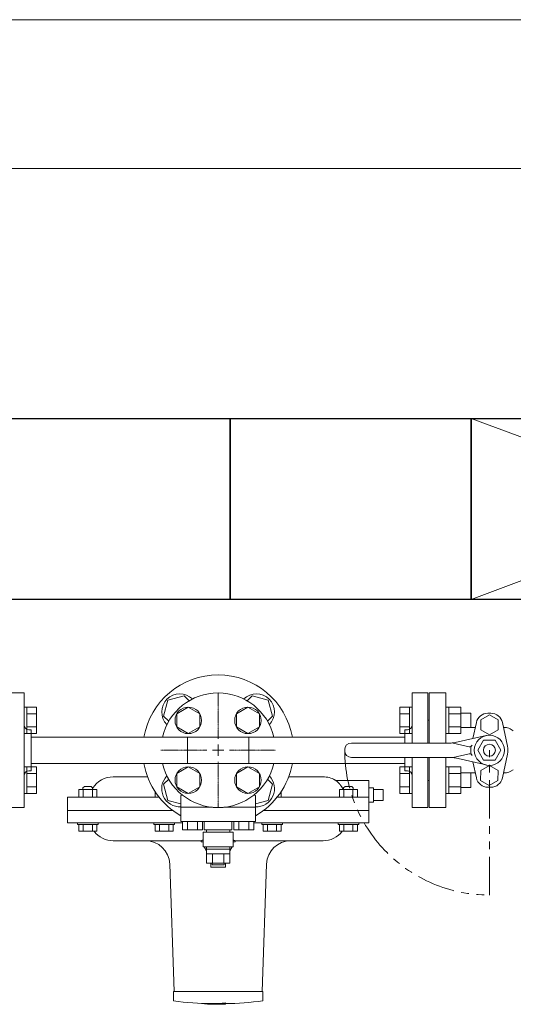
# Model space of a CAD drawing. Units: millimetres. Extents: x 7090 to 16303, y 7448 to 12290.
# Drawn here: x 11396 to 11806, y 11408 to 12224 of the extents above; entities that cross this region are included whole.
import ezdxf

# ---------------------------------------------------------------- set-up
doc = ezdxf.new("R2010")
doc.units = ezdxf.units.MM
for name, pattern in [('CENTER2', [1.125, 0.75, -0.125, 0.125, -0.125]), ('PHANTOM', [63.5, 31.75, -6.35, 6.35, -6.35, 6.35, -6.35]), ('実線', [0])]:
    doc.linetypes.add(name, pattern=pattern)
for name, color, linetype in [('CSLAYER17', 7, 'Continuous'), ('FORMAT', 7, 'Continuous'), ('HI_VB', 7, 'Continuous')]:
    doc.layers.add(name, color=color, linetype=linetype)
doc.layers.add('図面枠', color=7, linetype='Continuous', lineweight=50)

msp = doc.modelspace()

# ---------------------------------------------------------------- linework, layer by layer
at = {"color": 7, "linetype": '実線', "lineweight": 9, "ltscale": 0.001}
for p, q in [((9750.97, 12224.25), (14190.97, 12224.25)), ((9970.97, 12101), (13970.97, 12101))]:
    msp.add_line(p, q, dxfattribs=at)
at = {"color": 3, "lineweight": 9}
for p, q in [((11399.97, 11666.44), (11386.97, 11666.44)), ((11399.97, 11666.44), (11399.97, 11571.44)), ((11721.97, 11624.94), (11721.97, 11666.44)), ((11734.97, 11666.44), (11721.97, 11666.44)), ((11734.97, 11624.94), (11734.97, 11666.44)), ((11735.97, 11643.94), (11734.97, 11643.94)), ((11735.97, 11643.94), (11735.97, 11637.94)), ((11405.97, 11635.94), (11403.97, 11635.94)), ((11405.97, 11635.94), (11405.97, 11601.94)), ((11715.97, 11635.94), (11715.97, 11624.94)), ((11715.97, 11635.94), (11717.97, 11635.94)), ((11715.97, 11629.79), (11405.97, 11629.79)), ((11535.57, 11608.09), (11535.57, 11629.79)), ((11586.37, 11629.79), (11586.37, 11608.09)), ((11715.97, 11612.94), (11715.97, 11601.94)), ((11721.97, 11571.44), (11721.97, 11612.94)), ((11734.97, 11571.44), (11734.97, 11612.94)), ((11405.97, 11601.94), (11403.97, 11601.94)), ((11715.97, 11608.09), (11405.97, 11608.09)), ((11715.97, 11601.94), (11717.97, 11601.94)), ((11735.97, 11593.94), (11734.97, 11593.94)), ((11735.97, 11599.94), (11735.97, 11593.94)), ((11386.97, 11571.44), (11399.97, 11571.44)), ((11721.97, 11571.44), (11734.97, 11571.44))]:
    msp.add_line(p, q, dxfattribs=at)
at = {"color": 6, "linetype": 'Continuous', "lineweight": 9}
for p, q in [((11402.27, 11654.69), (11399.97, 11654.69)), ((11399.97, 11632.69), (11399.97, 11654.69)), ((11402.27, 11654.69), (11402.27, 11632.69)), ((11410.27, 11654.66), (11402.27, 11654.66)), ((11410.27, 11654.66), (11410.27, 11632.72)), ((11711.67, 11654.66), (11711.67, 11632.72)), ((11711.67, 11654.66), (11719.67, 11654.66)), ((11719.67, 11654.69), (11719.67, 11632.69)), ((11719.67, 11654.69), (11721.97, 11654.69)), ((11721.97, 11632.69), (11721.97, 11654.69)), ((11752.27, 11654.69), (11749.97, 11654.69)), ((11749.97, 11632.69), (11749.97, 11654.69)), ((11752.27, 11654.69), (11752.27, 11632.69)), ((11762.27, 11654.66), (11752.27, 11654.66)), ((11762.27, 11654.69), (11762.27, 11632.69)), ((11770.67, 11649.69), (11762.27, 11649.69)), ((11770.67, 11649.69), (11770.67, 11637.69)), ((11410.27, 11649.18), (11402.27, 11649.18)), ((11711.67, 11649.18), (11719.67, 11649.18)), ((11762.27, 11649.18), (11752.27, 11649.18)), ((11410.27, 11638.21), (11402.27, 11638.21)), ((11711.67, 11638.21), (11719.67, 11638.21)), ((11762.27, 11638.21), (11752.27, 11638.21)), ((11770.67, 11637.69), (11762.27, 11637.69)), ((11402.27, 11632.69), (11399.97, 11632.69)), ((11410.27, 11632.72), (11402.27, 11632.72)), ((11711.67, 11632.72), (11719.67, 11632.72)), ((11719.67, 11632.69), (11721.97, 11632.69)), ((11752.27, 11632.69), (11749.97, 11632.69)), ((11762.27, 11632.72), (11752.27, 11632.72)), ((11402.27, 11605.19), (11399.97, 11605.19)), ((11399.97, 11583.19), (11399.97, 11605.19)), ((11402.27, 11605.19), (11402.27, 11583.19)), ((11410.27, 11605.16), (11402.27, 11605.16)), ((11410.27, 11605.16), (11410.27, 11583.22)), ((11711.67, 11605.16), (11711.67, 11583.22)), ((11711.67, 11605.16), (11719.67, 11605.16)), ((11719.67, 11605.19), (11719.67, 11583.19)), ((11719.67, 11605.19), (11721.97, 11605.19)), ((11721.97, 11583.19), (11721.97, 11605.19)), ((11752.27, 11605.19), (11749.97, 11605.19)), ((11749.97, 11583.19), (11749.97, 11605.19)), ((11752.27, 11605.19), (11752.27, 11583.19)), ((11762.27, 11605.16), (11752.27, 11605.16)), ((11762.27, 11605.19), (11762.27, 11583.19)), ((11410.27, 11599.68), (11402.27, 11599.68)), ((11711.67, 11599.68), (11719.67, 11599.68)), ((11762.27, 11599.68), (11752.27, 11599.68)), ((11770.67, 11600.19), (11762.27, 11600.19)), ((11770.67, 11600.19), (11770.67, 11588.19)), ((11410.27, 11588.71), (11402.27, 11588.71)), ((11711.67, 11588.71), (11719.67, 11588.71)), ((11762.27, 11588.71), (11752.27, 11588.71)), ((11770.67, 11588.19), (11762.27, 11588.19)), ((11402.27, 11583.19), (11399.97, 11583.19)), ((11410.27, 11583.22), (11402.27, 11583.22)), ((11711.67, 11583.22), (11719.67, 11583.22)), ((11719.67, 11583.19), (11721.97, 11583.19)), ((11752.27, 11583.19), (11749.97, 11583.19)), ((11762.27, 11583.22), (11752.27, 11583.22))]:
    msp.add_line(p, q, dxfattribs=at)
at = {"color": 30, "lineweight": 9}
for p, q in [((11536.22, 11654.66), (11526.72, 11649.18)), ((11545.72, 11649.18), (11536.22, 11654.66)), ((11585.72, 11654.66), (11576.22, 11649.18)), ((11595.22, 11649.18), (11585.72, 11654.66)), ((11526.72, 11649.18), (11526.72, 11638.21)), ((11545.72, 11638.21), (11545.72, 11649.18)), ((11576.22, 11649.18), (11576.22, 11638.21)), ((11595.22, 11638.21), (11595.22, 11649.18)), ((11526.72, 11638.21), (11536.22, 11632.72)), ((11536.22, 11632.72), (11545.72, 11638.21)), ((11576.22, 11638.21), (11585.72, 11632.72)), ((11585.72, 11632.72), (11595.22, 11638.21)), ((11536.22, 11605.16), (11526.72, 11599.68)), ((11545.72, 11599.68), (11536.22, 11605.16)), ((11585.72, 11605.16), (11576.22, 11599.68)), ((11595.22, 11599.68), (11585.72, 11605.16)), ((11526.72, 11599.68), (11526.72, 11588.71)), ((11545.72, 11588.71), (11545.72, 11599.68)), ((11576.22, 11599.68), (11576.22, 11588.71)), ((11595.22, 11588.71), (11595.22, 11599.68)), ((11526.72, 11588.71), (11536.22, 11583.22)), ((11536.22, 11583.22), (11545.72, 11588.71)), ((11576.22, 11588.71), (11585.72, 11583.22)), ((11585.72, 11583.22), (11595.22, 11588.71))]:
    msp.add_line(p, q, dxfattribs=at)
at = {"color": 7, "linetype": 'PHANTOM', "lineweight": 9}
msp.add_line((11785.97, 11498.94), (11785.97, 11618.94), dxfattribs=at)
at = {"linetype": 'Continuous', "lineweight": 9}
for p, q in [((11473.97, 11596.94), (11502.47, 11596.94)), ((11619.47, 11596.94), (11647.97, 11596.94)), ((11685.97, 11593.94), (11659.4, 11593.94)), ((11685.97, 11581.94), (11685.97, 11593.94)), ((11689.97, 11587.94), (11685.97, 11587.94)), ((11689.97, 11587.94), (11689.97, 11575.94)), ((11697.97, 11586.44), (11689.97, 11586.44)), ((11697.97, 11586.44), (11697.97, 11585.06)), ((11697.97, 11585.06), (11697.97, 11578.83)), ((11435.97, 11579.94), (11435.97, 11568.94)), ((11435.97, 11579.94), (11512.13, 11579.94)), ((11609.81, 11579.94), (11685.97, 11579.94)), ((11685.97, 11568.94), (11685.97, 11581.94)), ((11697.97, 11577.44), (11689.97, 11577.44)), ((11697.97, 11578.83), (11697.97, 11577.44)), ((11435.97, 11568.94), (11435.97, 11558.94)), ((11435.97, 11568.94), (11523.47, 11568.94)), ((11598.47, 11568.94), (11685.97, 11568.94)), ((11685.97, 11575.94), (11689.97, 11575.94)), ((11685.97, 11558.94), (11685.97, 11568.94)), ((11531.43, 11558.94), (11435.97, 11558.94)), ((11685.97, 11558.94), (11590.51, 11558.94)), ((11547, 11543.94), (11473.97, 11543.94)), ((11546.97, 11543.94), (11546.97, 11542.94)), ((11647.97, 11543.94), (11574.94, 11543.94)), ((11574.97, 11542.94), (11574.97, 11543.94)), ((11548.47, 11542.94), (11546.97, 11542.94)), ((11574.97, 11542.94), (11573.47, 11542.94)), ((11520.78, 11524.64), (11524.47, 11418.94)), ((11597.47, 11418.94), (11601.16, 11524.64)), ((11523.97, 11418.94), (11523.97, 11417.94)), ((11523.97, 11418.94), (11597.97, 11418.94)), ((11523.97, 11411.34), (11523.97, 11417.94)), ((11597.97, 11411.28), (11597.97, 11418.94)), ((11523.97, 11411.23), (11523.97, 11411.34)), ((11566.97, 11409.74), (11566.97, 11409.24)), ((11566.97, 11408.5), (11566.97, 11409.24))]:
    msp.add_line(p, q, dxfattribs=at)
at = {"color": 30, "lineweight": 9}
for centre in [(11536.22, 11643.69), (11585.72, 11643.69), (11536.22, 11594.19), (11585.72, 11594.19)]:
    msp.add_circle(centre, 11, dxfattribs=at)
at = {"linetype": 'Continuous', "lineweight": 9}
for centre, radius, start, end in [((11560.97, 11618.94), 62.5, 9.9972, 170.0028), ((11560.97, 11618.94), 62.5, 189.9972, 240.30436), ((11560.97, 11618.94), 62.5, 299.69564, 350.0028), ((11473.97, 11576.94), 20, 90, 148.72609), ((11647.97, 11576.94), 20, 60.12088, 90), ((11473.97, 11563.94), 20, 217.22884, 270), ((11647.97, 11563.94), 20, 270, 322.77116), ((11500.79, 11523.94), 20, 2, 90.39505), ((11621.15, 11523.94), 20, 89.69602, 178), ((11560.97, 11708.94), 300, 262.91548, 269.01334), ((11556.94, 11475.04), 66.56, 261.62774, 278.66445), ((11556.93, 11475.51), 66.53, 269.02633, 278.67514), ((11560.97, 11708.94), 300.5, 269.01498, 271.14408), ((11561.83, 11690.45), 281.5, 271.04577, 277.37576)]:
    msp.add_arc(centre, radius, start, end, dxfattribs=at)
at = {"color": 3, "lineweight": 9}
for centre, start, end in [((11403.97, 11639.94), 180, 270), ((11717.97, 11639.94), 270, 0), ((11403.97, 11597.94), 90, 180), ((11717.97, 11597.94), 0, 90)]:
    msp.add_arc(centre, 4, start, end, dxfattribs=at)
at = {"color": 7, "linetype": 'PHANTOM', "lineweight": 9}
msp.add_arc((11785.97, 11618.94), 120, 180, 270, dxfattribs=at)
at = {"linetype": 'Continuous', "lineweight": 9}
for points, knots in [([(11658.51, 11593.89), (11658.47, 11593.92), (11658.4, 11593.97), (11658.29, 11594.04), (11658.2, 11594.11), (11658.11, 11594.16), (11658.05, 11594.21), (11657.98, 11594.25), (11657.96, 11594.26), (11657.92, 11594.29), (11657.93, 11594.28), (11657.93, 11594.28), (11657.93, 11594.28)], [0, 0, 0, 0, 0.1410733, 0.2704125, 0.3862009, 0.4866188, 0.5698439, 0.6340516, 0.7003975, 0.7076742, 0.7108562, 0.7192671, 0.7192671, 0.7192671, 0.7192671]), ([(11659.4, 11593.96), (11659.39, 11593.95), (11659.36, 11593.95), (11659.32, 11593.95), (11659.28, 11593.95), (11659.24, 11593.94), (11659.2, 11593.94), (11659.17, 11593.94), (11659.13, 11593.95), (11659.09, 11593.95), (11659.05, 11593.95), (11659.01, 11593.95), (11658.97, 11593.96), (11658.93, 11593.96), (11658.89, 11593.97), (11658.86, 11593.98), (11658.82, 11593.98), (11658.78, 11593.99), (11658.74, 11594), (11658.7, 11594.01), (11658.66, 11594.02), (11658.63, 11594.02), (11658.59, 11594.03), (11658.55, 11594.04), (11658.51, 11594.05), (11658.47, 11594.06), (11658.44, 11594.07), (11658.4, 11594.09), (11658.36, 11594.1), (11658.33, 11594.11), (11658.29, 11594.13), (11658.27, 11594.14), (11658.26, 11594.14)], [0, 0, 0, 0, 0.03902, 0.078018, 0.116977, 0.155889, 0.194756, 0.233601, 0.272448, 0.311318, 0.350223, 0.389174, 0.428176, 0.46723, 0.506331, 0.545475, 0.584651, 0.623848, 0.663051, 0.702246, 0.741416, 0.780553, 0.81965, 0.858702, 0.897708, 0.936669, 0.975591, 1.014484, 1.053363, 1.092248, 1.131166, 1.170119, 1.170119, 1.170119, 1.170119]), ([(11664.69, 11586.44), (11664.65, 11586.55), (11664.56, 11586.75), (11664.42, 11587.05), (11664.27, 11587.33), (11664.11, 11587.61), (11663.96, 11587.88), (11663.79, 11588.15), (11663.63, 11588.4), (11663.47, 11588.66), (11663.3, 11588.91), (11663.14, 11589.15), (11662.97, 11589.4), (11662.8, 11589.63), (11662.63, 11589.86), (11662.47, 11590.09), (11662.3, 11590.31), (11662.13, 11590.52), (11661.95, 11590.73), (11661.78, 11590.93), (11661.61, 11591.13), (11661.44, 11591.32), (11661.27, 11591.5), (11661.09, 11591.68), (11660.92, 11591.86), (11660.75, 11592.03), (11660.59, 11592.19), (11660.42, 11592.35), (11660.25, 11592.5), (11660.09, 11592.65), (11659.93, 11592.79), (11659.77, 11592.92), (11659.62, 11593.05), (11659.47, 11593.17), (11659.32, 11593.29), (11659.18, 11593.4), (11659.04, 11593.51), (11658.9, 11593.61), (11658.77, 11593.71), (11658.64, 11593.8), (11658.55, 11593.86), (11658.51, 11593.89)], [0, 0, 0, 0, 0.336565, 0.666299, 0.989669, 1.30753, 1.620632, 1.92963, 2.235095, 2.537516, 2.836992, 3.133321, 3.426296, 3.715721, 4.001406, 4.283173, 4.560856, 4.834353, 5.103668, 5.368808, 5.629774, 5.886557, 6.139143, 6.38751, 6.631613, 6.871256, 7.106166, 7.336062, 7.56066, 7.779675, 7.992815, 8.199803, 8.400588, 8.595266, 8.783932, 8.96668, 9.143598, 9.314771, 9.480263, 9.639371, 9.790366, 9.790366, 9.790366, 9.790366]), ([(11547, 11543.94), (11547.01, 11543.95), (11547.04, 11543.95), (11547.09, 11543.96), (11547.15, 11543.99), (11547.23, 11544.02), (11547.32, 11544.06), (11547.43, 11544.11), (11547.55, 11544.17), (11547.68, 11544.23), (11547.96, 11544.37), (11548.22, 11544.5), (11548.43, 11544.6), (11548.47, 11544.62)], [0, 0, 0, 0, 0.042295, 0.091538, 0.154903, 0.236874, 0.337286, 0.455477, 0.590746, 0.742372, 0.909625, 1.497827, 1.623682, 1.623682, 1.623682, 1.623682]), ([(11573.47, 11544.62), (11573.51, 11544.6), (11573.61, 11544.55), (11573.82, 11544.45), (11574.05, 11544.33), (11574.26, 11544.23), (11574.39, 11544.17), (11574.51, 11544.11), (11574.61, 11544.06), (11574.7, 11544.03), (11574.77, 11544), (11574.83, 11543.98), (11574.89, 11543.96), (11574.93, 11543.95), (11574.94, 11543.94)], [0.570862, 0.570862, 0.570862, 0.570862, 0.700219, 0.908899, 1.286975, 1.453719, 1.603508, 1.734778, 1.846071, 1.938386, 2.015462, 2.081168, 2.13934, 2.193765, 2.193765, 2.193765, 2.193765])]:
    msp.add_open_spline(points, degree=3, knots=knots, dxfattribs=at)
at = {"layer": 'CSLAYER17', "color": 3, "linetype": 'Continuous', "lineweight": 9}
for p, q in [((11519.35, 11660.56), (11515.77, 11647.18)), ((11532.74, 11664.15), (11519.35, 11660.56)), ((11536.96, 11659.93), (11532.74, 11664.15)), ((11589.2, 11664.15), (11584.98, 11659.93)), ((11602.59, 11660.56), (11589.2, 11664.15)), ((11606.17, 11647.18), (11602.59, 11660.56)), ((11515.77, 11647.18), (11519.99, 11642.96)), ((11601.95, 11642.96), (11606.17, 11647.18)), ((11519.99, 11594.93), (11515.77, 11590.71)), ((11606.17, 11590.71), (11601.95, 11594.93)), ((11515.77, 11590.71), (11519.35, 11577.32)), ((11602.59, 11577.32), (11606.17, 11590.71)), ((11519.35, 11577.32), (11530.01, 11574.47)), ((11591.93, 11574.47), (11602.59, 11577.32))]:
    msp.add_line(p, q, dxfattribs=at)
for centre, start, end in [((11529.15, 11650.76), 45.26526, 224.73474), ((11592.79, 11650.76), 315.26526, 134.73474), ((11529.15, 11587.12), 135.26526, 273.27822), ((11592.79, 11587.12), 266.72178, 44.73474)]:
    msp.add_arc(centre, 15, start, end, dxfattribs=at)
at = {"layer": 'FORMAT', "linetype": 'Continuous', "lineweight": 9}
for p, q in [((11460.38, 11586.44), (11445.37, 11586.44)), ((11445.37, 11579.94), (11445.37, 11586.44)), ((11448.88, 11587.74), (11450.08, 11588.94)), ((11448.88, 11586.44), (11448.88, 11587.74)), ((11449.12, 11579.94), (11449.12, 11586.44)), ((11450.08, 11588.94), (11455.68, 11588.94)), ((11456.88, 11587.74), (11455.68, 11588.94)), ((11456.63, 11579.94), (11456.63, 11586.44)), ((11456.88, 11586.44), (11456.88, 11587.74)), ((11460.38, 11579.94), (11460.38, 11586.44)), ((11508.69, 11579.94), (11508.69, 11584.69)), ((11613.25, 11579.94), (11613.25, 11584.69)), ((11661.56, 11586.44), (11676.57, 11586.44)), ((11661.56, 11579.94), (11661.56, 11586.44)), ((11665.06, 11587.74), (11666.26, 11588.94)), ((11665.06, 11586.44), (11665.06, 11587.74)), ((11665.31, 11579.94), (11665.31, 11586.44)), ((11671.86, 11588.94), (11666.26, 11588.94)), ((11673.06, 11587.74), (11671.86, 11588.94)), ((11672.82, 11579.94), (11672.82, 11586.44)), ((11673.06, 11586.44), (11673.06, 11587.74)), ((11676.57, 11579.94), (11676.57, 11586.44)), ((11460.38, 11579.94), (11445.37, 11579.94)), ((11512.13, 11579.94), (11508.69, 11579.94)), ((11609.81, 11579.94), (11613.25, 11579.94)), ((11661.56, 11579.94), (11676.57, 11579.94)), ((11444.38, 11558.94), (11461.38, 11558.94)), ((11444.38, 11557.34), (11444.38, 11558.94)), ((11444.38, 11557.34), (11461.38, 11557.34)), ((11445.37, 11557.34), (11460.38, 11557.34)), ((11445.37, 11557.34), (11445.37, 11551.84)), ((11445.37, 11551.84), (11460.38, 11551.84)), ((11449.12, 11557.34), (11449.12, 11551.84)), ((11456.63, 11557.34), (11456.63, 11551.84)), ((11460.38, 11557.34), (11460.38, 11551.84)), ((11461.38, 11557.34), (11461.38, 11558.94)), ((11507.7, 11558.94), (11524.7, 11558.94)), ((11507.7, 11557.34), (11507.7, 11558.94)), ((11507.7, 11557.34), (11524.7, 11557.34)), ((11508.69, 11557.34), (11523.7, 11557.34)), ((11508.69, 11557.34), (11508.69, 11551.84)), ((11508.69, 11551.84), (11523.7, 11551.84)), ((11512.44, 11557.34), (11512.44, 11551.84)), ((11519.95, 11557.34), (11519.95, 11551.84)), ((11523.7, 11557.34), (11523.7, 11551.84)), ((11524.7, 11557.34), (11524.7, 11558.94)), ((11614.24, 11558.94), (11597.24, 11558.94)), ((11597.24, 11557.34), (11597.24, 11558.94)), ((11614.24, 11557.34), (11597.24, 11557.34)), ((11613.25, 11557.34), (11598.24, 11557.34)), ((11598.24, 11557.34), (11598.24, 11551.84)), ((11613.25, 11551.84), (11598.24, 11551.84)), ((11601.99, 11557.34), (11601.99, 11551.84)), ((11609.5, 11557.34), (11609.5, 11551.84)), ((11613.25, 11557.34), (11613.25, 11551.84)), ((11614.24, 11557.34), (11614.24, 11558.94)), ((11677.56, 11558.94), (11660.56, 11558.94)), ((11660.56, 11557.34), (11660.56, 11558.94)), ((11677.56, 11557.34), (11660.56, 11557.34)), ((11676.57, 11557.34), (11661.56, 11557.34)), ((11661.56, 11557.34), (11661.56, 11551.84)), ((11676.57, 11551.84), (11661.56, 11551.84)), ((11665.31, 11557.34), (11665.31, 11551.84)), ((11672.82, 11557.34), (11672.82, 11551.84)), ((11676.57, 11557.34), (11676.57, 11551.84)), ((11677.56, 11557.34), (11677.56, 11558.94))]:
    msp.add_line(p, q, dxfattribs=at)
at = {"layer": 'HI_VB', "lineweight": 9}
for p, q in [((11749.97, 11666.44), (11735.97, 11666.44)), ((11735.97, 11666.44), (11735.97, 11624.94)), ((11749.97, 11624.94), (11749.97, 11666.44)), ((11787.24, 11649.67), (11784.7, 11649.67)), ((11775.19, 11641.98), (11772.33, 11628.66)), ((11785.97, 11648.25), (11778.78, 11644.09)), ((11778.78, 11644.09), (11778.78, 11635.79)), ((11793.16, 11644.09), (11785.97, 11648.25)), ((11793.16, 11635.79), (11793.16, 11644.09)), ((11800.96, 11622.33), (11796.75, 11641.98)), ((11774.3, 11637.83), (11770.67, 11637.83)), ((11778.78, 11635.79), (11785.97, 11631.64)), ((11785.97, 11631.64), (11793.16, 11635.79)), ((11798.93, 11637.83), (11797.64, 11637.83)), ((11803.16, 11636.69), (11805.83, 11635.15)), ((11735.97, 11612.94), (11735.97, 11571.44)), ((11749.97, 11571.44), (11749.97, 11612.94)), ((11775.19, 11595.98), (11772.35, 11609.22)), ((11800.96, 11615.63), (11796.75, 11595.98)), ((11778.71, 11593.92), (11778.74, 11602.23)), ((11778.74, 11602.23), (11785.94, 11606.36)), ((11785.94, 11606.36), (11793.12, 11602.19)), ((11793.12, 11602.19), (11793.1, 11593.89)), ((11803.16, 11601.27), (11805.83, 11602.81)), ((11774.3, 11600.13), (11770.67, 11600.13)), ((11785.9, 11589.75), (11778.71, 11593.92)), ((11793.1, 11593.89), (11785.9, 11589.75)), ((11798.93, 11600.13), (11797.64, 11600.13)), ((11787.24, 11588.29), (11784.7, 11588.29)), ((11735.97, 11571.44), (11749.97, 11571.44))]:
    msp.add_line(p, q, dxfattribs=at)
at = {"layer": 'HI_VB', "linetype": 'Continuous', "lineweight": 9}
for p, q in [((11783.2, 11631.13), (11757.61, 11625.32)), ((11781.17, 11627.26), (11776.37, 11618.94)), ((11781.17, 11627.26), (11790.77, 11627.26)), ((11790.77, 11627.26), (11795.57, 11618.94)), ((11665.97, 11619.44), (11665.97, 11618.44)), ((11754.29, 11624.94), (11671.47, 11624.94)), ((11755.97, 11624.94), (11769.21, 11621.82)), ((11776.37, 11618.94), (11781.17, 11610.63)), ((11795.57, 11618.94), (11790.77, 11610.63)), ((11754.29, 11612.94), (11671.47, 11612.94)), ((11755.97, 11612.94), (11769.21, 11616.06)), ((11783.2, 11606.75), (11757.61, 11612.57)), ((11781.17, 11610.63), (11790.77, 11610.63))]:
    msp.add_line(p, q, dxfattribs=at)
at = {"layer": 'HI_VB', "color": 30, "linetype": 'Continuous', "lineweight": 9}
for p, q in [((11530.01, 11581.52), (11531.61, 11581.6)), ((11530.01, 11559.83), (11530.01, 11581.52)), ((11590.33, 11581.6), (11591.93, 11581.52)), ((11591.93, 11559.83), (11591.93, 11581.52)), ((11530.01, 11571.68), (11556.27, 11571.68)), ((11565.67, 11571.68), (11591.93, 11571.68)), ((11530.01, 11559.83), (11591.93, 11559.83)), ((11531.43, 11553.06), (11531.43, 11559.83)), ((11548.04, 11553.06), (11531.43, 11553.06)), ((11535.59, 11553.06), (11535.59, 11559.83)), ((11543.89, 11553.06), (11543.89, 11559.83)), ((11548.04, 11553.06), (11548.04, 11559.83)), ((11549.47, 11553.06), (11549.47, 11559.83)), ((11572.47, 11553.06), (11549.47, 11553.06)), ((11551.24, 11550.94), (11551.24, 11553.06)), ((11570.7, 11550.94), (11570.7, 11553.06)), ((11572.47, 11559.83), (11572.47, 11553.06)), ((11573.9, 11553.06), (11573.9, 11559.83)), ((11573.9, 11553.06), (11590.51, 11553.06)), ((11578.05, 11553.06), (11578.05, 11559.83)), ((11586.35, 11553.06), (11586.35, 11559.83)), ((11590.51, 11553.06), (11590.51, 11559.83)), ((11548.47, 11538.95), (11548.47, 11550.94)), ((11548.47, 11550.94), (11573.47, 11550.94)), ((11570.7, 11550.94), (11551.24, 11550.94)), ((11573.47, 11550.94), (11573.47, 11538.95)), ((11573.47, 11538.95), (11548.47, 11538.95)), ((11551.37, 11538.95), (11551.37, 11525.25)), ((11570.57, 11536.95), (11551.37, 11536.95)), ((11570.57, 11525.25), (11570.57, 11538.95)), ((11570.57, 11533.25), (11551.37, 11533.25)), ((11556.17, 11525.25), (11556.17, 11533.25)), ((11565.77, 11525.25), (11565.77, 11533.25)), ((11551.37, 11525.25), (11570.57, 11525.25)), ((11555.97, 11525.25), (11555.97, 11523.95)), ((11555.97, 11523.95), (11565.97, 11523.95)), ((11565.97, 11523.95), (11565.97, 11525.25))]:
    msp.add_line(p, q, dxfattribs=at)
at = {"layer": 'HI_VB', "color": 30, "lineweight": 9}
for p, q in [((11551.37, 11535.56), (11549.37, 11538.95)), ((11572.57, 11538.95), (11570.57, 11535.56)), ((11554.97, 11521.94), (11554.97, 11525.25)), ((11554.97, 11521.94), (11566.97, 11521.94)), ((11566.97, 11521.94), (11566.97, 11525.25))]:
    msp.add_line(p, q, dxfattribs=at)
at = {"layer": 'HI_VB', "linetype": 'Continuous', "lineweight": 9}
for radius in [12.5, 5]:
    msp.add_circle((11785.97, 11618.94), radius, dxfattribs=at)
at = {"layer": 'HI_VB', "color": 30, "linetype": 'Continuous', "lineweight": 9}
for start, end in [(13.20413, 166.79587), (193.20413, 346.79587)]:
    msp.add_arc((11560.97, 11618.94), 47.5, start, end, dxfattribs=at)
at = {"layer": 'HI_VB', "lineweight": 9}
for centre, radius, start, end in [((11784.7, 11639.94), 9.73, 90, 167.91033), ((11787.24, 11639.94), 9.73, 12.08967, 90), ((11798.93, 11629.37), 8.46, 60, 90), ((11786.62, 11618.98), 16, 167.91033, 192.08967), ((11785.32, 11618.98), 16, 347.91033, 12.08967), ((11798.93, 11608.6), 8.46, 270, 300), ((11784.7, 11598.02), 9.73, 192.08967, 270), ((11787.24, 11598.02), 9.73, 270, 347.91033)]:
    msp.add_arc(centre, radius, start, end, dxfattribs=at)
at = {"layer": 'HI_VB', "linetype": 'Continuous', "lineweight": 9}
for centre, radius, start, end in [((11754.29, 11639.94), 15, 269.99999, 282.80547), ((11671.47, 11619.44), 5.5, 90, 180), ((11671.47, 11618.44), 5.5, 180, 270), ((11769.67, 11623.77), 2, 256.74322, 343.50381), ((11754.29, 11597.94), 15, 77.19453, 90.00001), ((11769.67, 11614.12), 2, 16.49619, 103.25678)]:
    msp.add_arc(centre, radius, start, end, dxfattribs=at)
at = {"layer": '図面枠', "lineweight": 25, "ltscale": 0.5}
for p, q in [((11170.97, 11893.94), (11570.97, 11893.94)), ((11570.97, 11893.94), (11770.97, 11893.94)), ((11570.97, 11743.94), (11570.97, 11893.94)), ((11570.97, 11893.94), (11570.97, 11743.94)), ((11770.97, 11893.94), (12170.97, 11893.94)), ((11770.97, 11743.94), (11770.97, 11893.94)), ((11770.97, 11893.94), (11770.97, 11743.94)), ((11570.97, 11743.94), (11170.97, 11743.94)), ((11770.97, 11743.94), (11570.97, 11743.94)), ((12170.97, 11743.94), (11770.97, 11743.94))]:
    msp.add_line(p, q, dxfattribs=at)
at = {"layer": '図面枠', "color": 3, "lineweight": 9, "ltscale": 0.5}
for p, q in [((11770.97, 11893.94), (12170.97, 11743.94)), ((11770.97, 11743.94), (12170.97, 11893.94))]:
    msp.add_line(p, q, dxfattribs=at)
at = {"layer": '図面枠', "linetype": 'CENTER2', "lineweight": 9}
for p, q in [((11560.97, 11666.56), (11560.97, 11628.44)), ((11513.35, 11618.94), (11551.47, 11618.94)), ((11570.47, 11618.94), (11608.59, 11618.94)), ((11560.97, 11609.44), (11560.97, 11571.32))]:
    msp.add_line(p, q, dxfattribs=at)
at = {"layer": '図面枠', "linetype": 'Continuous', "lineweight": 9}
for p, q in [((11556.22, 11618.94), (11565.72, 11618.94)), ((11560.97, 11623.69), (11560.97, 11614.19))]:
    msp.add_line(p, q, dxfattribs=at)

doc.saveas('drawing.dxf')
